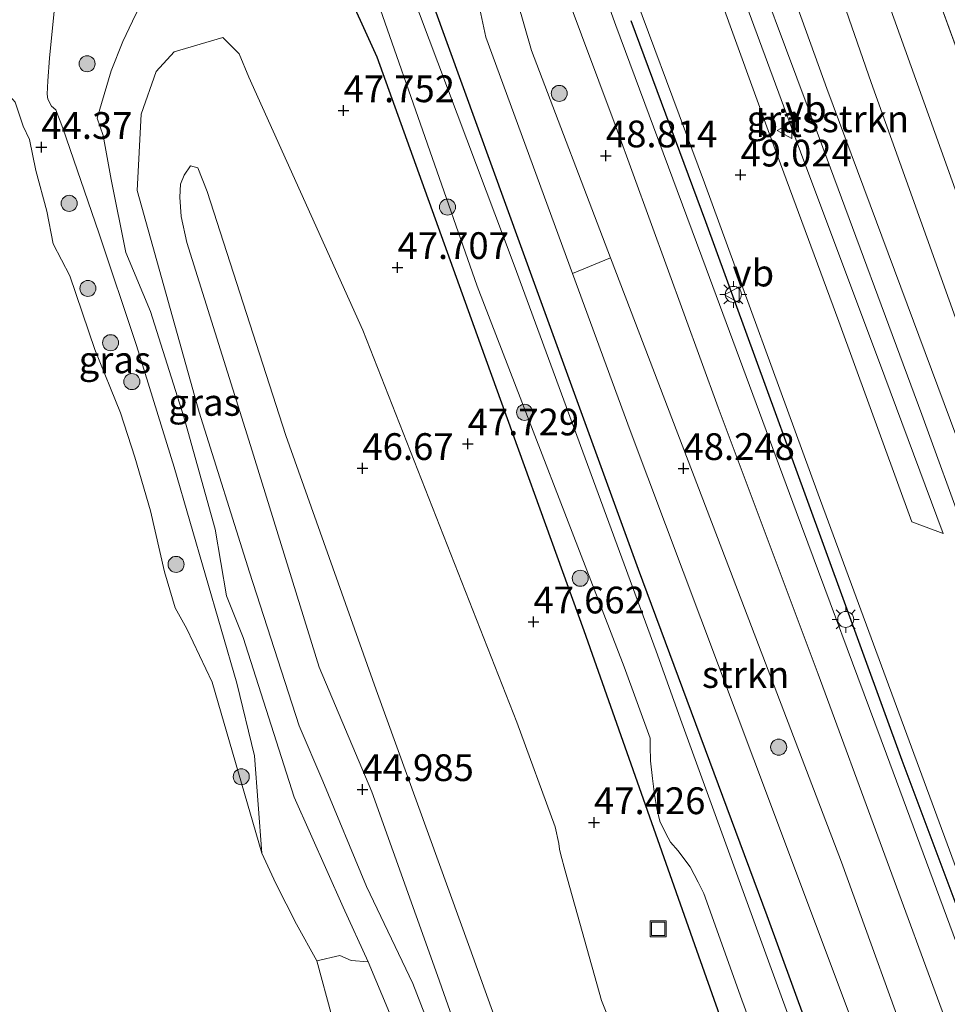
# Model space of a CAD drawing. Units: metres. Extents: x 176111 to 178882, y 312498 to 318753.
# Drawn here: x 177342 to 177429, y 314406 to 314498 of the extents above; entities that cross this region are included whole.
import ezdxf
from ezdxf.enums import TextEntityAlignment as Align

# ---------------------------------------------------------------- set-up
doc = ezdxf.new("R2010")
doc.units = ezdxf.units.M
doc.linetypes.add('IE-TERREINAFSCHEIDING', pattern=[10, 8, -2])
doc.layers.get('0').update_dxf_attribs({"lineweight": 25})
for name, color, linetype, lineweight in [('B-ME-GR-BOOM-GV-B6', 93, 'Continuous', 18), ('B-ME-GR-BOOM-S-B1', 93, 'Continuous', 18), ('B-ME-GR-STRUIKEN-GV-B6', 93, 'Continuous', 18), ('B-ME-GW-HOOGTEPUNT-S-B1', 10, 'Continuous', 25), ('B-ME-GW-INSTEEKWATERGANG-L-B1', 10, 'Continuous', 25), ('B-ME-GW-KRUINLIJN-L-B1', 93, 'Continuous', 18), ('B-ME-GW-TEENLIJN-L-B1', 93, 'Continuous', 18), ('B-ME-IE-GRASLAND-GV-B6', 93, 'Continuous', 18), ('B-ME-IE-INRICHTINGSELEMENT-S-B1', 253, 'Continuous', 18), ('B-ME-IE-MEUBILAIR_WEGMEUBILAIR-LICHTMAST-S-B1', 8, 'Continuous', 18), ('B-ME-IE-TERREINAFSCHEIDING-HAAG-L-B1', 10, 'Continuous', 25), ('B-ME-IE-TERREINAFSCHEIDING-RASTERHEKWERK-L-B1', 8, 'IE-TERREINAFSCHEIDING', 18), ('B-ME-OG-WATER-GV-B6', 153, 'Continuous', 18), ('B-ME-VH-VERH_SOORT-BITUMEN-GV-B6', 8, 'IE-TERREINAFSCHEIDING-NATUURLIJK-HOUTWAL', 18), ('B-ME-VW-MEUBILAIR_WEGMEUBILAIR-VERKEERSBORD-S-B1', 8, 'Continuous', 18)]:
    doc.layers.add(name, color=color, linetype=linetype, lineweight=lineweight)
doc.styles.add('NLCS-ISO', font='NLCS-ISO.TTF')
doc.linetypes.add('IE-TERREINAFSCHEIDING-NATUURLIJK-HOUTWAL', pattern='A,7,-1.5,[67,NLCS.SHX,S=0.75,R=45,X=0,Y=0],-1.5,7,-1.5,[70,NLCS.SHX,S=0.75,R=0,X=0,Y=0],-1.5', length=20)

# ---------------------------------------------------------------- blocks, each defined once
blk = doc.blocks.new('put')
for p, q in [((0.75, 0.75), (-0.75, 0.75)), ((-0.75, 0.75), (-0.75, -0.75)), ((0.75, -0.75), (0.75, 0.75)), ((-0.75, -0.75), (0.75, -0.75))]:
    blk.add_line(p, q)
blk.add_lwpolyline([(-0.625, 0.625), (0.625, 0.625), (0.625, -0.625), (-0.625, -0.625)], close=True)
blk = doc.blocks.new('verkeersbord')
for p, q in [((0, 0.75), (-0.75, -0.625)), ((0.75, -0.625), (0, 0.75)), ((-0.75, -0.625), (0.75, -0.625))]:
    blk.add_line(p, q)
blk = doc.blocks.new('boom')
blk.add_hatch(color=256).paths.add_polyline_path([(-0.75, 0, 1), (0.75, 0, 1)])
blk.add_circle((0, 0), 0.75)
blk = doc.blocks.new('hoogtepunt')
for p, q in [((-0.5, 0), (0.5, 0)), ((0, 0.5), (0, -0.5))]:
    blk.add_line(p, q)
blk = doc.blocks.new('lantaarnpaal')
for p, q in [((0, 0.75), (0, 1.25)), ((-0.75, 0), (-1.25, 0)), ((-0.884, 0.884), (-0.53, 0.53)), ((0.53, 0.53), (0.884, 0.884)), ((0.75, 0), (1.25, 0)), ((-0.53, -0.53), (-0.884, -0.884)), ((0, -0.75), (0, -1.25)), ((0.53, -0.53), (0.884, -0.884))]:
    blk.add_line(p, q)
blk.add_circle((0, 0), 0.75)

msp = doc.modelspace()

# ---------------------------------------------------------------- linework, layer by layer
at = {"layer": 'B-ME-GR-BOOM-GV-B6'}
for points in [[(177415.21, 314533.17, 48.146), (177417.826, 314532.466, 48.066), (177419.094, 314530.616, 47.91), (177426.432, 314510.699, 47.965), (177435.038, 314488.84, 48.066), (177439.23, 314475.936, 47.579), (177440.571, 314472.156, 47.451), (177440.453, 314464.416, 47.554), (177435.494, 314479.097, 46.459), (177427.397, 314501.318, 46.518), (177419.3, 314523.539, 46.578), (177418.402, 314525.661, 46.596), (177415.21, 314533.17, 48.146)], [(177385.553, 314390.495, 45.073), (177378.764, 314408.024, 45.047), (177374.417, 314417.11, 45.025), (177370.348, 314426.928, 44.998), (177368.142, 314432.118, 45.02), (177363.493, 314446.468, 45.042), (177358.773, 314461.416, 45.025), (177352.982, 314482.136, 46.4), (177353.353, 314489.253, 46.449), (177354.769, 314493.239, 46.917), (177356.443, 314495.098, 46.855), (177360.987, 314496.44, 47.399), (177362.521, 314494.915, 47.399), (177363.429, 314492.718, 47.399), (177374.091, 314469.082, 47.611), (177388.486, 314432.459, 47.62), (177392.038, 314422.669, 47.63), (177392.388, 314421.109, 47.32), (177392.461, 314420.601, 47.32), (177392.588, 314420.07, 47.32), (177392.989, 314418.57, 47.32), (177396.396, 314406.451, 47.143), (177400.493, 314396.138, 47.147)], [(177381.048, 314408.78, 44.472), (177374.923, 314425.96, 44.481), (177369.998, 314437.587, 44.476), (177363.577, 314458.314, 44.445), (177357.627, 314477.259, 44.432), (177357.105, 314479.706, 44.432), (177356.976, 314481.511, 44.432), (177357.057, 314482.737, 44.432), (177357.379, 314483.56, 44.432), (177357.97, 314484.424, 44.432), (177358.651, 314484.255, 44.432), (177359.526, 314482.046, 44.423), (177366.878, 314459.234, 44.923), (177375.337, 314435.47, 44.958), (177384.071, 314411.325, 44.618), (177397.5, 314373.996, 44.582)], [(177397.5, 314373.996, 44.582), (177384.071, 314411.325, 44.618), (177375.337, 314435.47, 44.958), (177366.878, 314459.234, 44.923), (177359.526, 314482.046, 44.423), (177358.651, 314484.255, 44.432), (177357.97, 314484.424, 44.432), (177357.379, 314483.56, 44.432), (177357.057, 314482.737, 44.432), (177356.976, 314481.511, 44.432), (177357.105, 314479.706, 44.432), (177357.627, 314477.259, 44.432), (177363.577, 314458.314, 44.445), (177369.998, 314437.587, 44.476), (177374.923, 314425.96, 44.481), (177381.048, 314408.78, 44.472)], [(177374.583, 314410.059, 44.914), (177377.861, 314402.235, 45.042), (177379.499, 314397.782, 45.025), (177375.205, 314393.428, 44.05), (177372.584, 314399.813, 44.05), (177369.795, 314410.143, 44.05), (177371.93, 314410.647, 44.883), (177372.989, 314410.177, 45.067), (177374.583, 314410.059, 44.914)], [(177391.928, 314377.927, 44.481), (177381.048, 314408.78, 44.472)], [(177381.048, 314408.78, 44.472), (177391.928, 314377.927, 44.481)]]:
    msp.add_polyline3d(points, dxfattribs=at)
at = {"layer": 'B-ME-GR-STRUIKEN-GV-B6'}
for points in [[(177438.947, 314456.462, 46.504), (177436.935, 314457.4, 46.504), (177434.922, 314458.247, 46.514), (177432.745, 314461.116, 46.587), (177421.581, 314492.235, 46.555), (177409.673, 314526.525, 46.344), (177410.546, 314529.319, 46.344), (177413.305, 314530.055, 46.32), (177415.249, 314528.506, 46.367), (177418.676, 314518.921, 46.344), (177419.275, 314510.609, 46.344), (177434.16, 314469.042, 46.32), (177437.656, 314461.172, 46.32), (177441.044, 314458.031, 46.344), (177446.811, 314443.246, 46.413), (177457.097, 314414.664, 46.504), (177467.105, 314385.901, 46.459)], [(177405.63, 314525.511, 48.755), (177409.673, 314526.525, 46.344), (177421.581, 314492.235, 46.555), (177432.745, 314461.116, 46.587), (177434.922, 314458.247, 46.514), (177436.935, 314457.4, 46.504), (177438.947, 314456.462, 46.504), (177439.1, 314454.304, 47.823), (177436.155, 314453.782, 48.264), (177433.216, 314453.903, 48.576), (177431.754, 314454.744, 48.604), (177430.665, 314456.133, 48.613), (177417.426, 314491.677, 48.856), (177409.197, 314514.543, 48.746), (177405.63, 314525.511, 48.755)], [(177426.058, 314399.309, 48.653), (177422.144, 314398.245, 47.642), (177410.605, 314428.977, 47.618), (177399.067, 314459.709, 47.594), (177393.688, 314474.377, 47.582), (177397.236, 314475.828, 48.764), (177408.024, 314447.606, 48.789), (177418.813, 314419.385, 48.814), (177426.058, 314399.309, 48.653)]]:
    msp.add_polyline3d(points, dxfattribs=at)
at = {"layer": 'B-ME-GW-INSTEEKWATERGANG-L-B1'}
for points in [[(177419.041, 314394.71, 47.592), (177411.862, 314414.363, 47.532), (177399.843, 314446.725, 47.594), (177390.26, 314473.086, 47.584), (177380.678, 314499.448, 47.573), (177379.144, 314503.482, 47.578), (177368.281, 314532.039, 47.61)], [(177415.836, 314381.271, 47.589), (177405.302, 314411.123, 47.614), (177394.769, 314440.976, 47.638), (177385.088, 314467.786, 47.622), (177375.408, 314494.597, 47.605), (177368.663, 314509.471, 47.792), (177365.377, 314517.731, 47.74), (177361.035, 314528.512, 47.341)]]:
    msp.add_polyline3d(points, dxfattribs=at)
at = {"layer": 'B-ME-GW-KRUINLIJN-L-B1'}
for points in [[(177430.665, 314456.133, 48.613), (177417.426, 314491.677, 48.856), (177409.197, 314514.543, 48.746), (177405.63, 314525.511, 48.755), (177405.2, 314528.547, 48.673), (177405.768, 314530.195, 48.572), (177407.524, 314531.28, 48.48), (177412.502, 314532.977, 48.278), (177415.21, 314533.17, 48.146), (177417.826, 314532.466, 48.066), (177419.094, 314530.616, 47.91), (177426.432, 314510.699, 47.965), (177435.038, 314488.84, 48.066)], [(177426.058, 314399.309, 48.653), (177418.813, 314419.385, 48.814), (177408.024, 314447.606, 48.789), (177397.236, 314475.828, 48.764), (177389.828, 314495.205, 48.747), (177387.233, 314504.356, 48.714), (177386.545, 314505.767, 48.577), (177385.602, 314506.478, 48.524), (177384.405, 314506.449, 48.437), (177382.874, 314506.133, 48.363), (177381.63, 314505.65, 48.309), (177380.677, 314505.329, 48.292), (177380.13, 314505.494, 48.292), (177379.689, 314505.628, 48.292), (177379.119, 314506.459, 48.23), (177377.058, 314510.98, 48.313), (177374.031, 314518.194, 47.818), (177368.281, 314532.039, 47.61)], [(177377.861, 314402.235, 45.042), (177374.583, 314410.059, 44.914), (177372.238, 314415.161, 44.923), (177367.672, 314425.446, 45.042), (177362.905, 314440.358, 44.923), (177361.333, 314444.255, 44.927), (177360.279, 314450.5, 44.972), (177357.367, 314460.975, 45.129), (177354.243, 314470.834, 45.505), (177351.943, 314476.348, 45.682), (177350.565, 314483.175, 46.071), (177349.821, 314487.27, 46.244), (177349.258, 314488.886, 46.364), (177350.58, 314493.308, 46.824), (177351.64, 314496.069, 46.833), (177352.551, 314497.965, 46.864), (177353.532, 314499.95, 46.873), (177354.707, 314501.692, 47.39), (177355.268, 314502.849, 47.39), (177355.548, 314503.963, 47.368), (177355.696, 314505.468, 47.368), (177355.658, 314506.673, 47.368), (177355.289, 314508.471, 47.368), (177353.343, 314514.611, 47.343)], [(177400.493, 314396.138, 47.147), (177396.396, 314406.451, 47.143), (177392.989, 314418.57, 47.32), (177392.588, 314420.07, 47.32), (177392.461, 314420.601, 47.32), (177392.388, 314421.109, 47.32), (177392.038, 314422.669, 47.63), (177388.486, 314432.459, 47.62), (177374.091, 314469.082, 47.611), (177363.429, 314492.718, 47.399), (177362.521, 314494.915, 47.399), (177360.987, 314496.44, 47.399), (177356.443, 314495.098, 46.855), (177354.769, 314493.239, 46.917), (177353.353, 314489.253, 46.449), (177352.982, 314482.136, 46.4), (177358.773, 314461.416, 45.025), (177363.493, 314446.468, 45.042), (177368.142, 314432.118, 45.02), (177370.348, 314426.928, 44.998), (177374.417, 314417.11, 45.025), (177378.764, 314408.024, 45.047), (177385.553, 314390.495, 45.073)]]:
    msp.add_polyline3d(points, dxfattribs=at)
at = {"layer": 'B-ME-GW-TEENLIJN-L-B1'}
for points in [[(177467.105, 314385.901, 46.459), (177457.097, 314414.664, 46.504), (177446.811, 314443.246, 46.413), (177441.044, 314458.031, 46.344), (177437.656, 314461.172, 46.32), (177434.16, 314469.042, 46.32), (177419.275, 314510.609, 46.344), (177418.676, 314518.921, 46.344), (177415.249, 314528.506, 46.367), (177413.305, 314530.055, 46.32), (177410.546, 314529.319, 46.344), (177409.673, 314526.525, 46.344), (177421.581, 314492.235, 46.555), (177432.745, 314461.116, 46.587), (177434.922, 314458.247, 46.514), (177436.935, 314457.4, 46.504), (177438.947, 314456.462, 46.504), (177441.408, 314454.416, 46.459), (177442.759, 314451.647, 46.449), (177443.459, 314448.057, 46.431), (177443.884, 314444.561, 46.477), (177452.585, 314423.069, 46.569), (177460.806, 314399.377, 46.22)], [(177341.483, 314519.825, 44.64), (177343.041, 314515.376, 44.53), (177343.989, 314512.39, 44.791), (177345.345, 314507.894, 44.608), (177345.777, 314504.254, 44.618), (177344.811, 314494.502, 44.72), (177344.644, 314492.391, 44.697), (177344.581, 314491.12, 44.697), (177344.632, 314490.653, 44.697), (177344.977, 314490.017, 44.697), (177345.391, 314489.658, 44.697), (177346.04, 314487.943, 44.826), (177349.413, 314478.165, 44.859), (177352.943, 314467.642, 44.562), (177356.466, 314456.294, 44.504), (177362.296, 314436.086, 44.43), (177363.964, 314429.298, 44.372), (177364.649, 314420.227, 44.05)], [(177494.831, 314208.824, 48.4), (177492.433, 314212.822, 48), (177490.137, 314217.496, 47.577), (177481.936, 314240.974, 47.483), (177465.498, 314283.413, 47.366), (177451.941, 314321.473, 47.366), (177439.418, 314355.309, 47.577), (177426.655, 314389.696, 47.554), (177422.144, 314398.245, 47.642), (177410.605, 314428.977, 47.618), (177399.067, 314459.709, 47.594), (177393.688, 314474.377, 47.582), (177385.59, 314496.46, 47.565), (177384.641, 314500.846, 47.54), (177383.255, 314502.594, 47.557), (177382.102, 314502.936, 47.582), (177379.144, 314503.482, 47.578)], [(177381.048, 314408.78, 44.472), (177374.923, 314425.96, 44.481), (177369.998, 314437.587, 44.476), (177363.577, 314458.314, 44.445), (177357.627, 314477.259, 44.432), (177357.105, 314479.706, 44.432), (177356.976, 314481.511, 44.432), (177357.057, 314482.737, 44.432), (177357.379, 314483.56, 44.432), (177357.97, 314484.424, 44.432), (177358.651, 314484.255, 44.432), (177359.526, 314482.046, 44.423), (177366.878, 314459.234, 44.923), (177375.337, 314435.47, 44.958), (177384.071, 314411.325, 44.618), (177397.5, 314373.996, 44.582)], [(177391.928, 314377.927, 44.481), (177381.048, 314408.78, 44.472)]]:
    msp.add_polyline3d(points, dxfattribs=at)
at = {"layer": 'B-ME-IE-GRASLAND-GV-B6'}
for points in [[(177448.048, 314402.402, 48.929), (177439.738, 314424.856, 48.863), (177431.778, 314446.643, 48.95), (177430.381, 314449.976, 48.985), (177426.302, 314461.203, 48.955), (177416.748, 314486.989, 48.878), (177408.387, 314509.443, 48.934), (177401.019, 314529.51, 48.927), (177403.834, 314531.947, 48.75), (177414.301, 314535.8, 48.166), (177415.21, 314533.17, 48.146), (177412.502, 314532.977, 48.278), (177407.524, 314531.28, 48.48), (177405.768, 314530.195, 48.572), (177405.2, 314528.547, 48.673), (177405.63, 314525.511, 48.755)], [(177405.63, 314525.511, 48.755), (177405.2, 314528.547, 48.673), (177405.768, 314530.195, 48.572), (177407.524, 314531.28, 48.48), (177412.502, 314532.977, 48.278), (177415.21, 314533.17, 48.146), (177418.402, 314525.661, 46.596), (177419.3, 314523.539, 46.578), (177427.397, 314501.318, 46.518), (177435.494, 314479.097, 46.459), (177440.453, 314464.416, 47.554), (177453.791, 314428.007, 48.154), (177462.829, 314403.387, 48.02)], [(177367.118, 314531.564, 46.394), (177368.281, 314532.039, 47.61), (177379.144, 314503.482, 47.578), (177380.678, 314499.448, 47.573), (177390.26, 314473.086, 47.584), (177399.843, 314446.725, 47.594), (177411.862, 314414.363, 47.532), (177419.041, 314394.71, 47.592)], [(177423.038, 314379.879, 46.325), (177412.115, 314409.787, 46.444), (177403.902, 314432.403, 46.427), (177401.478, 314439.08, 46.425), (177388.208, 314475.157, 46.413), (177378.485, 314501.06, 46.404), (177373.765, 314513.582, 46.4), (177369.237, 314525.574, 46.396), (177367.118, 314531.564, 46.394)], [(177389.828, 314495.205, 48.747), (177397.236, 314475.828, 48.764), (177393.688, 314474.377, 47.582), (177385.59, 314496.46, 47.565), (177384.641, 314500.846, 47.54), (177383.255, 314502.594, 47.557), (177382.102, 314502.936, 47.582), (177379.144, 314503.482, 47.578), (177368.281, 314532.039, 47.61), (177374.031, 314518.194, 47.818), (177377.058, 314510.98, 48.313), (177379.119, 314506.459, 48.23), (177379.689, 314505.628, 48.292), (177380.13, 314505.494, 48.292), (177380.677, 314505.329, 48.292), (177381.63, 314505.65, 48.309), (177382.874, 314506.133, 48.363), (177384.405, 314506.449, 48.437), (177385.602, 314506.478, 48.524), (177386.545, 314505.767, 48.577), (177387.233, 314504.356, 48.714), (177389.828, 314495.205, 48.747)], [(177467.105, 314385.901, 46.459), (177457.097, 314414.664, 46.504), (177446.811, 314443.246, 46.413), (177441.044, 314458.031, 46.344), (177437.656, 314461.172, 46.32), (177434.16, 314469.042, 46.32), (177419.275, 314510.609, 46.344), (177418.676, 314518.921, 46.344), (177415.249, 314528.506, 46.367), (177413.305, 314530.055, 46.32), (177410.546, 314529.319, 46.344), (177409.673, 314526.525, 46.344), (177405.63, 314525.511, 48.755)], [(177398.353, 314525.299, 49.032), (177399.616, 314527.537, 49.018), (177407.848, 314505.085, 49.013), (177415.187, 314485.168, 49.023), (177422.26, 314466.31, 49.087), (177428.303, 314450.081, 49.046), (177425.374, 314451.166, 49.128), (177418.574, 314469.884, 49.137), (177411.95, 314487.726, 49.092), (177404.57, 314508.103, 49.105), (177398.353, 314525.299, 49.032)], [(177405.63, 314525.511, 48.755), (177409.197, 314514.543, 48.746), (177417.426, 314491.677, 48.856), (177430.665, 314456.133, 48.613), (177431.754, 314454.744, 48.604), (177433.216, 314453.903, 48.576), (177436.155, 314453.782, 48.264), (177439.1, 314454.304, 47.823), (177440.652, 314453.37, 47.639), (177441.28, 314451.802, 47.657), (177441.474, 314450.671, 47.683), (177441.628, 314449.778, 47.765), (177437.606, 314447.764, 48.195), (177435.299, 314446.684, 48.562), (177435.112, 314446.318, 48.599), (177435.728, 314443.556, 48.627), (177445.299, 314417.094, 48.746), (177450.076, 314404.395, 48.729)], [(177415.836, 314381.271, 47.589), (177405.302, 314411.123, 47.614), (177394.769, 314440.976, 47.638), (177385.088, 314467.786, 47.622), (177375.408, 314494.597, 47.605), (177368.663, 314509.471, 47.792), (177365.377, 314517.731, 47.74), (177368.788, 314518.756, 46.4), (177371.027, 314512.638, 46.403), (177375.478, 314499.721, 46.409), (177384.765, 314473.197, 46.423), (177398.51, 314437.624, 46.441), (177400.938, 314430.955, 46.444)], [(177365.377, 314517.731, 47.74), (177368.663, 314509.471, 47.792), (177375.408, 314494.597, 47.605), (177385.088, 314467.786, 47.622), (177394.769, 314440.976, 47.638), (177405.302, 314411.123, 47.614), (177415.836, 314381.271, 47.589)], [(177337.174, 314510.648, 44.05), (177343.989, 314512.39, 44.791), (177345.345, 314507.894, 44.608), (177345.777, 314504.254, 44.618), (177344.811, 314494.502, 44.72), (177344.644, 314492.391, 44.697), (177344.581, 314491.12, 44.697), (177344.632, 314490.653, 44.697), (177344.977, 314490.017, 44.697), (177345.391, 314489.658, 44.697), (177346.04, 314487.943, 44.826)], [(177389.555, 314509.961, 48.802), (177397.757, 314488.021, 48.87), (177407.295, 314461.871, 48.867), (177416.628, 314436.939, 48.793), (177428.641, 314404.299, 48.809)], [(177439.849, 314384.069, 48.948), (177431.426, 314406.763, 48.956), (177423.003, 314429.457, 48.965), (177414.58, 314452.15, 48.973), (177406.158, 314474.844, 48.982), (177397.735, 314497.538, 48.99), (177393.978, 314507.911, 48.971), (177393.802, 314508.694, 48.971), (177393.698, 314509.296, 48.971), (177394.009, 314509.677, 48.971), (177394.945, 314509.509, 48.971), (177396.266, 314508.111, 48.971), (177397.831, 314504.88, 48.971), (177406.013, 314482.865, 48.746), (177416.627, 314453.745, 48.791), (177423.941, 314433.919, 48.791), (177431.255, 314414.093, 48.791), (177442.548, 314383.517, 48.746)], [(177350.58, 314493.308, 46.824), (177349.258, 314488.886, 46.364), (177349.821, 314487.27, 46.244), (177350.565, 314483.175, 46.071), (177351.943, 314476.348, 45.682), (177354.243, 314470.834, 45.505), (177357.367, 314460.975, 45.129), (177360.279, 314450.5, 44.972), (177361.333, 314444.255, 44.927), (177362.905, 314440.358, 44.923), (177367.672, 314425.446, 45.042), (177372.238, 314415.161, 44.923), (177374.583, 314410.059, 44.914), (177372.989, 314410.177, 45.067), (177371.93, 314410.647, 44.883), (177369.795, 314410.143, 44.05), (177367.888, 314413.588, 44.05), (177365.943, 314417.386, 44.05), (177364.649, 314420.227, 44.05), (177363.964, 314429.298, 44.372), (177362.296, 314436.086, 44.43), (177356.466, 314456.294, 44.504), (177352.943, 314467.642, 44.562), (177349.413, 314478.165, 44.859), (177346.04, 314487.943, 44.826), (177345.391, 314489.658, 44.697), (177344.977, 314490.017, 44.697), (177344.632, 314490.653, 44.697), (177344.581, 314491.12, 44.697), (177344.644, 314492.391, 44.697), (177344.811, 314494.502, 44.72), (177345.777, 314504.254, 44.618)], [(177426.058, 314399.309, 48.653), (177418.813, 314419.385, 48.814), (177408.024, 314447.606, 48.789), (177397.236, 314475.828, 48.764), (177389.828, 314495.205, 48.747), (177387.233, 314504.356, 48.714)], [(177419.041, 314394.71, 47.592), (177411.862, 314414.363, 47.532), (177399.843, 314446.725, 47.594), (177390.26, 314473.086, 47.584), (177380.678, 314499.448, 47.573), (177379.144, 314503.482, 47.578), (177382.102, 314502.936, 47.582), (177383.255, 314502.594, 47.557), (177384.641, 314500.846, 47.54), (177385.59, 314496.46, 47.565), (177393.688, 314474.377, 47.582), (177399.067, 314459.709, 47.594), (177410.605, 314428.977, 47.618), (177422.144, 314398.245, 47.642)], [(177377.861, 314402.235, 45.042), (177374.583, 314410.059, 44.914), (177372.238, 314415.161, 44.923), (177367.672, 314425.446, 45.042), (177362.905, 314440.358, 44.923), (177361.333, 314444.255, 44.927), (177360.279, 314450.5, 44.972), (177357.367, 314460.975, 45.129), (177354.243, 314470.834, 45.505), (177351.943, 314476.348, 45.682), (177350.565, 314483.175, 46.071), (177349.821, 314487.27, 46.244), (177349.258, 314488.886, 46.364), (177350.58, 314493.308, 46.824), (177351.64, 314496.069, 46.833), (177352.551, 314497.965, 46.864), (177353.532, 314499.95, 46.873)], [(177353.532, 314499.95, 46.873), (177352.551, 314497.965, 46.864), (177351.64, 314496.069, 46.833), (177350.58, 314493.308, 46.824)], [(177400.493, 314396.138, 47.147), (177396.396, 314406.451, 47.143), (177392.989, 314418.57, 47.32), (177392.588, 314420.07, 47.32), (177392.461, 314420.601, 47.32), (177392.388, 314421.109, 47.32), (177392.038, 314422.669, 47.63), (177388.486, 314432.459, 47.62), (177374.091, 314469.082, 47.611), (177363.429, 314492.718, 47.399), (177362.521, 314494.915, 47.399), (177360.987, 314496.44, 47.399), (177356.443, 314495.098, 46.855), (177354.769, 314493.239, 46.917), (177353.353, 314489.253, 46.449), (177352.982, 314482.136, 46.4), (177358.773, 314461.416, 45.025), (177363.493, 314446.468, 45.042), (177368.142, 314432.118, 45.02), (177370.348, 314426.928, 44.998), (177374.417, 314417.11, 45.025), (177378.764, 314408.024, 45.047), (177385.553, 314390.495, 45.073)], [(177346.04, 314487.943, 44.826), (177349.413, 314478.165, 44.859), (177352.943, 314467.642, 44.562), (177356.466, 314456.294, 44.504), (177362.296, 314436.086, 44.43), (177363.964, 314429.298, 44.372), (177364.649, 314420.227, 44.05), (177359.995, 314436.19, 44.05), (177357.628, 314441.169, 44.05), (177356.553, 314443.141, 44.05), (177355.534, 314446.516, 44.05), (177354.247, 314452.206, 44.05), (177352.789, 314457.217, 44.05), (177351.447, 314461.359, 44.05), (177349.027, 314467.287, 44.05), (177346.713, 314474.15, 44.05), (177345.138, 314477.135, 44.05), (177344.56, 314480.217, 44.05), (177343.513, 314484.003, 44.05), (177342.943, 314486.899, 44.05), (177342.356, 314488.143, 44.05), (177341.607, 314490.386, 44.05)], [(177400.938, 314430.955, 46.444), (177400.943, 314430.218, 46.444), (177400.95, 314428.834, 46.444), (177401.153, 314427.185, 46.444), (177401.327, 314425.702, 46.444), (177401.543, 314424.373, 46.444), (177401.825, 314423.209, 46.435), (177402.398, 314422.036, 46.435), (177402.822, 314421.254, 46.435), (177403.547, 314420.427, 46.435), (177403.9, 314419.98, 46.435), (177404.661, 314418.941, 46.435), (177405.415, 314417.518, 46.435), (177405.938, 314416.434, 46.444), (177409.483, 314406.514, 46.444), (177419.97, 314378.003, 46.32)]]:
    msp.add_polyline3d(points, dxfattribs=at)
at = {"layer": 'B-ME-IE-TERREINAFSCHEIDING-HAAG-L-B1'}
msp.add_polyline3d([(177499.394, 314225.686, 48.823), (177496.748, 314232.969, 48.86), (177488.875, 314254.144, 48.934), (177480.776, 314276.028, 48.86), (177471.731, 314300.43, 48.723), (177463.67, 314322.196, 48.911), (177453.98, 314348.291, 48.895), (177444.272, 314375.761, 48.971), (177434.202, 314402.963, 48.994), (177424.487, 314428.875, 48.999), (177415.54, 314453.401, 49.008), (177406.146, 314479.219, 49.008), (177399.164, 314497.984, 49.008)], dxfattribs=at)
at = {"layer": 'B-ME-IE-TERREINAFSCHEIDING-RASTERHEKWERK-L-B1'}
msp.add_polyline3d([(177414.301, 314535.8, 48.166), (177415.21, 314533.17, 48.146), (177418.402, 314525.661, 46.596), (177419.3, 314523.539, 46.578), (177427.397, 314501.318, 46.518), (177435.494, 314479.097, 46.459), (177440.453, 314464.416, 47.554)], dxfattribs=at)
at = {"layer": 'B-ME-OG-WATER-GV-B6'}
for points in [[(177368.788, 314518.756, 46.4), (177368.184, 314520.479, 46.399), (177367.882, 314521.069, 46.398), (177367.586, 314521.315, 46.398), (177367.333, 314521.748, 46.398), (177366.411, 314524.424, 46.397), (177363.559, 314529.854, 46.394), (177367.118, 314531.564, 46.394), (177369.237, 314525.574, 46.396), (177373.765, 314513.582, 46.4), (177378.485, 314501.06, 46.404), (177388.208, 314475.157, 46.413), (177401.478, 314439.08, 46.425), (177403.902, 314432.403, 46.427), (177412.115, 314409.787, 46.444), (177423.038, 314379.879, 46.325)], [(177419.97, 314378.003, 46.32), (177409.483, 314406.514, 46.444), (177405.938, 314416.434, 46.444), (177405.415, 314417.518, 46.435), (177404.661, 314418.941, 46.435), (177403.9, 314419.98, 46.435), (177403.547, 314420.427, 46.435), (177402.822, 314421.254, 46.435), (177402.398, 314422.036, 46.435), (177401.825, 314423.209, 46.435), (177401.543, 314424.373, 46.444), (177401.327, 314425.702, 46.444), (177401.153, 314427.185, 46.444), (177400.95, 314428.834, 46.444), (177400.943, 314430.218, 46.444), (177400.938, 314430.955, 46.444), (177398.51, 314437.624, 46.441), (177384.765, 314473.197, 46.423), (177375.478, 314499.721, 46.409), (177371.027, 314512.638, 46.403), (177368.788, 314518.756, 46.4)], [(177313.223, 314404.17, 44.107), (177318.559, 314432.607, 44.141), (177336.593, 314510.5, 44.045), (177337.174, 314510.648, 44.05), (177337.225, 314510.223, 44.05), (177338.306, 314506.702, 44.05), (177339.477, 314501.942, 44.05), (177339.971, 314497.602, 44.05), (177340.216, 314493.037, 44.05), (177340.512, 314491.63, 44.05), (177341.607, 314490.386, 44.05), (177342.356, 314488.143, 44.05), (177342.943, 314486.899, 44.05), (177343.513, 314484.003, 44.05), (177344.56, 314480.217, 44.05), (177345.138, 314477.135, 44.05), (177346.713, 314474.15, 44.05), (177349.027, 314467.287, 44.05), (177351.447, 314461.359, 44.05), (177352.789, 314457.217, 44.05), (177354.247, 314452.206, 44.05)], [(177354.247, 314452.206, 44.05), (177355.534, 314446.516, 44.05), (177356.553, 314443.141, 44.05), (177357.628, 314441.169, 44.05), (177359.995, 314436.19, 44.05), (177364.649, 314420.227, 44.05), (177365.943, 314417.386, 44.05), (177367.888, 314413.588, 44.05), (177369.795, 314410.143, 44.05), (177372.584, 314399.813, 44.05)]]:
    msp.add_polyline3d(points, dxfattribs=at)
at = {"layer": 'B-ME-VH-VERH_SOORT-BITUMEN-GV-B6'}
for points in [[(177389.142, 314562.805, 48.827), (177398.123, 314537.48, 48.86), (177401.019, 314529.51, 48.927), (177408.387, 314509.443, 48.934), (177416.748, 314486.989, 48.878), (177426.302, 314461.203, 48.955), (177430.381, 314449.976, 48.985), (177431.778, 314446.643, 48.95), (177439.738, 314424.856, 48.863), (177448.048, 314402.402, 48.929)], [(177422.26, 314466.31, 49.087), (177415.187, 314485.168, 49.023), (177407.848, 314505.085, 49.013), (177399.616, 314527.537, 49.018), (177398.353, 314525.299, 49.032), (177404.57, 314508.103, 49.105), (177411.95, 314487.726, 49.092), (177418.574, 314469.884, 49.137), (177425.374, 314451.166, 49.128), (177428.303, 314450.081, 49.046), (177422.26, 314466.31, 49.087)], [(177428.641, 314404.299, 48.809), (177416.628, 314436.939, 48.793), (177407.295, 314461.871, 48.867), (177397.757, 314488.021, 48.87), (177389.555, 314509.961, 48.802)], [(177442.548, 314383.517, 48.746), (177431.255, 314414.093, 48.791), (177423.941, 314433.919, 48.791), (177416.627, 314453.745, 48.791), (177406.013, 314482.865, 48.746), (177397.831, 314504.88, 48.971), (177396.266, 314508.111, 48.971), (177394.945, 314509.509, 48.971), (177394.009, 314509.677, 48.971), (177393.698, 314509.296, 48.971), (177393.802, 314508.694, 48.971), (177393.978, 314507.911, 48.971), (177397.735, 314497.538, 48.99), (177406.158, 314474.844, 48.982), (177414.58, 314452.15, 48.973), (177423.003, 314429.457, 48.965), (177431.426, 314406.763, 48.956), (177439.849, 314384.069, 48.948)]]:
    msp.add_polyline3d(points, dxfattribs=at)

# ---------------------------------------------------------------- block references
at = {"layer": 'B-ME-GR-BOOM-S-B1', "rotation": 90}
for p in [(177348.316, 314493.974, 46.004), (177392.431, 314491.209, 48.392), (177346.641, 314480.932, 44.987), (177381.991, 314480.586, 46.654), (177348.394, 314472.982, 44.689), (177350.509, 314467.911, 44.41), (177352.498, 314464.276, 44.814), (177389.196, 314461.405, 46.665), (177356.629, 314447.199, 44.41), (177394.396, 314445.9, 46.849), (177412.937, 314430.121, 47.924), (177362.725, 314427.356, 44.258)]:
    msp.add_blockref('boom', p, dxfattribs=at)
at = {"layer": 'B-ME-GW-HOOGTEPUNT-S-B1', "rotation": 90}
for p in [(177372.28, 314489.605, 47.752), (177372.28, 314489.605, 47.752), (177344.041, 314486.174, 44.37), (177344.041, 314486.174, 44.37), (177396.795, 314485.388, 48.814), (177396.795, 314485.388, 48.814), (177409.366, 314483.595, 49.024), (177409.366, 314483.595, 49.024), (177377.32, 314474.949, 47.707), (177377.32, 314474.949, 47.707), (177383.88, 314458.472, 47.729), (177383.88, 314458.472, 47.729), (177374.041, 314456.173, 46.67), (177374.041, 314456.173, 46.67), (177404.041, 314456.172, 48.248), (177404.041, 314456.172, 48.248), (177390.024, 314441.836, 47.662), (177390.024, 314441.836, 47.662), (177374.04, 314426.173, 44.985), (177374.04, 314426.173, 44.985), (177395.683, 314423.079, 47.426), (177395.683, 314423.079, 47.426)]:
    msp.add_blockref('hoogtepunt', p, dxfattribs=at)
at = {"layer": 'B-ME-IE-INRICHTINGSELEMENT-S-B1', "rotation": 90}
msp.add_blockref('put', (177401.685, 314413.153, 47.47), dxfattribs=at)
at = {"layer": 'B-ME-IE-MEUBILAIR_WEGMEUBILAIR-LICHTMAST-S-B1', "rotation": 90}
for p in [(177408.703, 314472.427, 48.963), (177419.201, 314442.053, 48.91)]:
    msp.add_blockref('lantaarnpaal', p, dxfattribs=at)
at = {"layer": 'B-ME-VW-MEUBILAIR_WEGMEUBILAIR-VERKEERSBORD-S-B1', "rotation": 90}
for p in [(177413.533, 314487.741, 49.034), (177408.627, 314472.389, 48.918)]:
    msp.add_blockref('verkeersbord', p, dxfattribs=at)

# ---------------------------------------------------------------- texts
at = {"layer": 'B-ME-GR-STRUIKEN-GV-B6', "ltscale": 0.2, "style": 'NLCS-ISO'}
for p in [(177421.047, 314488.829), (177409.85, 314436.908)]:
    msp.add_text('strkn', height=2.5, dxfattribs=at).set_placement(p, align=Align.MIDDLE_CENTER)
at = {"layer": 'B-ME-GW-HOOGTEPUNT-S-B1', "ltscale": 0.2, "style": 'NLCS-ISO'}
for s, p in [('47.752', (177372.28, 314489.605, 47.752)), ('47.752', (177372.28, 314489.605, 47.752)), ('44.37', (177344.041, 314486.174, 44.37)), ('44.37', (177344.041, 314486.174, 44.37)), ('48.814', (177396.795, 314485.388, 48.814)), ('48.814', (177396.795, 314485.388, 48.814)), ('49.024', (177409.366, 314483.595, 49.024)), ('49.024', (177409.366, 314483.595, 49.024)), ('47.707', (177377.32, 314474.949, 47.707)), ('47.707', (177377.32, 314474.949, 47.707)), ('47.729', (177383.88, 314458.472, 47.729)), ('47.729', (177383.88, 314458.472, 47.729)), ('46.67', (177374.041, 314456.173, 46.67)), ('46.67', (177374.041, 314456.173, 46.67)), ('48.248', (177404.041, 314456.172, 48.248)), ('48.248', (177404.041, 314456.172, 48.248)), ('47.662', (177390.024, 314441.836, 47.662)), ('47.662', (177390.024, 314441.836, 47.662)), ('44.985', (177374.04, 314426.173, 44.985)), ('44.985', (177374.04, 314426.173, 44.985)), ('47.426', (177395.683, 314423.079, 47.426)), ('47.426', (177395.683, 314423.079, 47.426))]:
    msp.add_text(s, height=2.5, dxfattribs=at).set_placement(p, align=Align.BOTTOM_LEFT)
at = {"layer": 'B-ME-IE-GRASLAND-GV-B6', "ltscale": 0.2, "style": 'NLCS-ISO'}
for p in [(177413.328, 314488.809), (177350.911, 314466.309), (177359.286, 314462.335)]:
    msp.add_text('gras', height=2.5, dxfattribs=at).set_placement(p, align=Align.MIDDLE_CENTER)
at = {"layer": 'B-ME-VH-VERH_SOORT-BITUMEN-GV-B6', "ltscale": 0.2, "style": 'NLCS-ISO'}
msp.add_text('bit', height=2.5, dxfattribs=at).set_placement((177412.941, 314488.387), align=Align.MIDDLE_CENTER)
at = {"layer": 'B-ME-VW-MEUBILAIR_WEGMEUBILAIR-VERKEERSBORD-S-B1', "ltscale": 0.2, "style": 'NLCS-ISO'}
for p in [(177413.533, 314487.741, 49.034), (177408.627, 314472.389, 48.918)]:
    msp.add_text('vb', height=2.5, dxfattribs=at).set_placement(p, align=Align.BOTTOM_LEFT)

doc.saveas('drawing.dxf')
